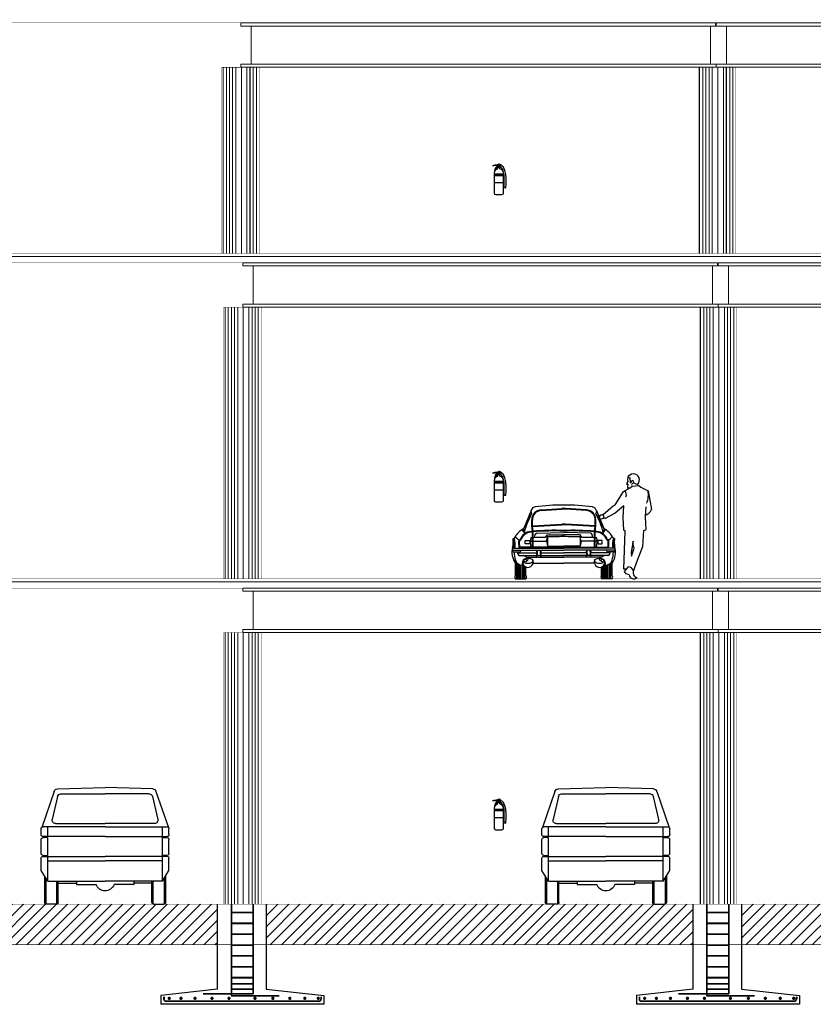
# Model space of a CAD drawing. Units: inches. Extents: x 47 to 867, y 22 to 393.
# Drawn here: x 370 to 382, y 53 to 69 of the extents above; entities that cross this region are included whole.
import ezdxf

# ---------------------------------------------------------------- set-up
doc = ezdxf.new("R2010")
doc.units = ezdxf.units.IN
doc.header["$MEASUREMENT"] = 0
doc.layers.add('columnas 1.00', color=10, linetype='Continuous')
doc.layers.add('Lineamientos', color=7, linetype='Continuous')
doc.layers.add('Estacionamiento', color=7, linetype='Continuous', lineweight=0)
doc.layers.add('MuroV', color=7, linetype='Continuous', lineweight=0, true_color=0xe6e6e6)
doc.styles.add('ROMANS', font='romans.shx', dxfattribs={"height": 0.7})
doc.dimstyles.new('dim1', dxfattribs={"dimscale": 0.45, "dimtxt": 0.7, "dimasz": 0.25, "dimexe": 0.18, "dimexo": 0.06, "dimgap": 0.09, "dimtad": 0, "dimtih": 1, "dimtoh": 1, "dimzin": 0, "dimdsep": 46, "dimtxsty": 'ROMANS', "dimblk": 'OBLIQUE', "dimcen": 0.09, "dimse1": 1, "dimse2": 1, "dimclrt": 7, "dimadec": 0, "dimazin": 0, "dimtfac": 1, "dimtix": 1, "dimtofl": 0, "dimtmove": 2, "dimatfit": 3, "dimldrblk": 'dim-eje', "dimfxl": 1, "dimtolj": 1, "dimtzin": 0, "dimarcsym": 0})

# ---------------------------------------------------------------- blocks, each defined once
blk = doc.blocks.new('+')
for p, q in [((331.051, 186.984), (330.852, 186.41)), ((331.102, 187.025), (331.864, 187.046)), ((331.157, 186.945), (331.864, 186.945)), ((332.626, 187.025), (331.864, 187.046)), ((332.571, 186.945), (331.864, 186.945)), ((332.677, 186.984), (332.876, 186.41)), ((331.106, 186.904), (331.02, 186.537)), ((332.622, 186.904), (332.708, 186.537)), ((331.071, 186.472), (331.864, 186.472)), ((332.657, 186.472), (331.864, 186.472)), ((330.842, 186.294), (330.842, 186.388)), ((331.864, 186.42), (330.874, 186.42)), ((330.947, 186.262), (330.947, 186.42)), ((331.864, 186.42), (332.854, 186.42)), ((332.781, 186.262), (332.781, 186.42)), ((332.886, 186.294), (332.886, 186.388)), ((330.842, 185.994), (330.842, 186.215)), ((331.864, 186.262), (330.874, 186.262)), ((330.947, 186.246), (330.874, 186.246)), ((330.947, 185.963), (330.947, 186.246)), ((331.864, 186.262), (332.854, 186.262)), ((332.781, 185.963), (332.781, 186.246)), ((332.781, 186.246), (332.854, 186.246)), ((332.886, 185.994), (332.886, 186.215)), ((330.842, 185.721), (330.842, 185.916)), ((330.874, 185.963), (330.947, 185.963)), ((330.874, 185.947), (331.864, 185.947)), ((330.947, 185.548), (330.947, 185.947)), ((330.947, 185.874), (331.864, 185.874)), ((332.854, 185.947), (331.864, 185.947)), ((332.781, 185.874), (331.864, 185.874)), ((332.854, 185.963), (332.781, 185.963)), ((332.781, 185.548), (332.781, 185.947)), ((332.886, 185.721), (332.886, 185.916)), ((330.947, 185.548), (330.842, 185.721)), ((332.781, 185.548), (332.886, 185.721)), ((330.896, 185.632), (330.896, 185.212)), ((330.917, 185.597), (330.917, 185.182)), ((330.947, 185.548), (331.864, 185.548)), ((331.094, 185.182), (331.094, 185.548)), ((331.115, 185.212), (331.115, 185.548)), ((331.406, 185.548), (331.406, 185.496)), ((332.781, 185.548), (331.864, 185.548)), ((332.322, 185.548), (332.322, 185.496)), ((332.613, 185.212), (332.613, 185.548)), ((332.634, 185.182), (332.634, 185.548)), ((332.811, 185.597), (332.811, 185.182)), ((332.832, 185.632), (332.832, 185.212)), ((331.115, 185.517), (331.406, 185.517)), ((331.406, 185.496), (331.721, 185.496)), ((332.322, 185.496), (332.008, 185.496)), ((332.613, 185.517), (332.322, 185.517)), ((331.084, 185.181), (330.928, 185.181)), ((332.644, 185.181), (332.8, 185.181))]:
    blk.add_line(p, q)
for centre, radius, start, end in [((331.102, 186.972), 0.0525, 90, 166.495), ((331.157, 186.892), 0.0525, 90, 166.866), ((332.571, 186.892), 0.0525, 13.134, 90), ((332.626, 186.972), 0.0525, 13.505, 90), ((331.071, 186.525), 0.0525, 166.866, 270), ((332.657, 186.525), 0.0525, 270, 13.134), ((330.874, 186.388), 0.0315, 90, 180), ((332.854, 186.388), 0.0315, 0, 90), ((330.874, 186.294), 0.0315, 180, 270), ((330.874, 186.215), 0.0315, 90, 180), ((332.854, 186.294), 0.0315, 270, 0), ((332.854, 186.215), 0.0315, 0, 90), ((330.874, 185.994), 0.0315, 180, 270), ((330.874, 185.916), 0.0315, 90, 180), ((332.854, 185.994), 0.0315, 270, 0), ((332.854, 185.916), 0.0315, 0, 90), ((331.864, 185.548), 0.153, 200.099, 339.901), ((330.928, 185.212), 0.0315, 180, 270), ((331.084, 185.212), 0.0315, 270, 0), ((332.644, 185.212), 0.0315, 180, 270), ((332.8, 185.212), 0.0315, 270, 0)]:
    blk.add_arc(centre, radius, start, end)
blk = doc.blocks.new('_Oblique')
at = {"color": 0, "linetype": 'ByBlock', "lineweight": -2}
blk.add_line((-0.5, -0.5), (0.5, 0.5), dxfattribs=at)
blk = doc.blocks.new('*D846')
at = {"layer": 'Defpoints', "color": 0, "linetype": 'ByBlock', "transparency": 16777216}
for p in [(365.417, 77.708), (365.417, 60.665), (503.417, 60.665)]:
    blk.add_point(p, dxfattribs=at)
at = {"layer": 'Estacionamiento', "color": 0, "linetype": 'ByBlock', "lineweight": -2, "transparency": 16777216}
for p, q in [((365.417, 77.708), (434.784, 77.708)), ((503.417, 77.708), (439.198, 77.708))]:
    blk.add_line(p, q, dxfattribs=at)
at = {"layer": 'Estacionamiento', "color": 0, "linetype": 'ByBlock', "lineweight": -2, "transparency": 16777216, "xscale": 0.1125, "yscale": 0.1125, "zscale": 0.1125, "rotation": 180}
blk.add_blockref('_Oblique', (365.417, 77.708), dxfattribs=at)
at = {"layer": 'Estacionamiento', "color": 0, "linetype": 'ByBlock', "lineweight": -2, "transparency": 16777216, "xscale": 0.1125, "yscale": 0.1125, "zscale": 0.1125}
blk.add_blockref('_Oblique', (503.417, 77.708), dxfattribs=at)
at = {"layer": 'Estacionamiento', "color": 7, "linetype": 'ByBlock', "transparency": 16777216, "insert": (436.991, 77.708), "char_height": 0.7, "attachment_point": 5, "style": 'ROMANS'}
blk.add_mtext('\\A1;138.00m', dxfattribs=at)
blk = doc.blocks.new('dim-eje')
at = {"linetype": 'Continuous'}
for p, q in [((-1, 0), (1, 0)), ((0, -0.56), (0, 0.56))]:
    blk.add_line(p, q, dxfattribs=at)
at = {"color": 4, "linetype": 'Continuous'}
blk.add_circle((0, 0), 0.139, dxfattribs=at)

msp = doc.modelspace()

# ---------------------------------------------------------------- hatches: boundary and pattern name
at = {"layer": 'Lineamientos', "linetype": 'ByBlock'}
h = msp.add_hatch(dxfattribs=at)
h.set_pattern_fill('ANSI31', color=8)
h.set_pattern_definition([(45, (-169.32675, -0.94354), (-0.088388348, 0.088388348), [])])
h.paths.add_polyline_path([(505.81704, 54.64429), (505.81704, 53.99943), (487.36907, 53.99943), (487.36907, 54.64429)])
h.paths.add_polyline_path([(479.5327, 53.99943), (479.5327, 54.64429), (487.36907, 54.64429), (487.36907, 53.99943)])
h.paths.add_polyline_path([(479.5327, 54.64429), (479.5327, 53.99943), (466.32577, 53.99943), (466.32577, 54.64429)])
h.paths.add_polyline_path([(457.04951, 53.99943), (457.04951, 54.64429), (465.5494, 54.64429), (465.5494, 53.99943)])
h.paths.add_polyline_path([(456.27314, 54.64429), (456.27314, 53.99943), (449.44951, 53.99943), (449.44951, 54.64429)])
h.paths.add_polyline_path([(448.67314, 54.64429), (448.67314, 53.99943), (441.84951, 53.99943), (441.84951, 54.64429)])
h.paths.add_polyline_path([(434.24951, 53.99943), (434.24951, 54.64429), (441.07314, 54.64429), (441.07314, 53.99943)])
h.paths.add_polyline_path([(433.47314, 54.64429), (433.47314, 53.99943), (426.64951, 53.99943), (426.64951, 54.64429)])
h.paths.add_polyline_path([(425.87314, 54.64429), (425.87314, 53.99943), (419.04951, 53.99943), (419.04951, 54.64429)])
h.paths.add_polyline_path([(418.27314, 54.64429), (418.27314, 53.99943), (411.44951, 53.99943), (411.44951, 54.64429)])
h.paths.add_polyline_path([(403.84951, 53.99943), (403.84951, 54.64429), (410.67314, 54.64429), (410.67314, 53.99943)])
h.paths.add_polyline_path([(396.24951, 53.99943), (396.24951, 54.64429), (403.07314, 54.64429), (403.07314, 53.99943)])
h.paths.add_polyline_path([(395.47314, 54.64429), (395.47314, 53.99943), (388.64951, 53.99943), (388.64951, 54.64429)])
h.paths.add_polyline_path([(387.87314, 54.64429), (387.87314, 53.99943), (381.04951, 53.99943), (381.04951, 54.64429)])
h.paths.add_polyline_path([(380.27314, 54.64429), (380.27314, 53.99943), (373.44951, 53.99943), (373.44951, 54.64429)])
h.paths.add_polyline_path([(372.67314, 54.64429), (372.67314, 53.99943), (365.41704, 53.99943), (365.41704, 54.64429)])

# ---------------------------------------------------------------- linework, layer by layer
for p, q in [((377.14204, 66.4595), (377.15322, 66.46869)), ((377.18278, 66.42211), (377.1527, 66.42211)), ((377.1527, 66.40043), (377.1527, 66.42211)), ((377.15322, 66.46869), (377.16413, 66.46869)), ((377.15771, 66.42211), (377.15771, 66.44216)), ((377.17135, 66.4739), (377.16413, 66.4739)), ((377.16413, 66.46869), (377.16413, 66.4739)), ((377.17135, 66.46869), (377.17135, 66.4739)), ((377.18867, 66.46869), (377.17135, 66.46869)), ((377.18867, 66.44216), (377.17776, 66.44216)), ((377.17776, 66.42211), (377.17776, 66.44216)), ((377.18278, 66.40043), (377.18278, 66.42211)), ((377.18867, 66.44216), (377.18867, 66.46869)), ((377.23792, 66.31183), (377.09756, 66.31183)), ((377.23792, 66.3018), (377.09756, 66.3018)), ((377.23792, 66.28677), (377.09756, 66.28677)), ((377.23792, 66.17648), (377.09756, 66.17648)), ((377.14204, 61.54732), (377.15322, 61.55651)), ((377.15322, 61.55651), (377.16413, 61.55651)), ((377.15771, 61.50993), (377.15771, 61.52998)), ((377.17135, 61.56172), (377.16413, 61.56172)), ((377.16413, 61.55651), (377.16413, 61.56172)), ((377.17135, 61.55651), (377.17135, 61.56172)), ((377.18867, 61.55651), (377.17135, 61.55651)), ((377.18867, 61.52998), (377.17776, 61.52998)), ((377.17776, 61.50993), (377.17776, 61.52998)), ((377.18867, 61.52998), (377.18867, 61.55651)), ((377.23792, 61.39965), (377.09756, 61.39965)), ((377.23792, 61.38962), (377.09756, 61.38962)), ((377.23792, 61.37459), (377.09756, 61.37459)), ((377.18278, 61.50993), (377.1527, 61.50993)), ((377.1527, 61.48825), (377.1527, 61.50993)), ((377.18278, 61.48825), (377.18278, 61.50993)), ((379.21235, 61.37686), (379.20767, 61.36162)), ((379.23117, 61.40297), (379.21235, 61.37686)), ((379.23271, 61.46873), (379.22274, 61.42666)), ((379.22274, 61.42666), (379.23117, 61.40297)), ((379.22641, 61.45938), (379.25975, 61.4673)), ((379.25975, 61.4673), (379.265, 61.38375)), ((379.265, 61.38375), (379.28173, 61.38548)), ((379.32054, 61.38038), (379.39132, 61.35576)), ((377.23792, 61.2643), (377.09756, 61.2643)), ((379.07769, 61.10128), (379.16078, 61.24404)), ((379.16078, 61.24404), (379.27453, 61.30773)), ((379.20767, 61.36162), (379.2154, 61.36121)), ((379.2154, 61.36121), (379.23278, 61.36029)), ((379.23278, 61.36029), (379.223, 61.32208)), ((379.223, 61.32208), (379.22391, 61.30266)), ((379.22391, 61.30266), (379.26639, 61.30041)), ((379.27453, 61.30773), (379.29883, 61.32774)), ((379.29182, 61.34167), (379.29254, 61.35518)), ((379.29883, 61.32774), (379.40402, 61.33959)), ((379.40402, 61.33959), (379.43735, 61.31072)), ((379.43735, 61.31072), (379.55431, 61.25223)), ((379.55431, 61.25223), (379.60827, 60.95503)), ((379.02542, 61.02852), (379.07769, 61.10128)), ((377.68404, 60.93908), (377.56129, 60.63721)), ((377.68135, 60.93372), (377.69278, 60.88743)), ((377.84397, 60.94881), (378.17624, 60.96813)), ((377.84458, 60.93834), (378.17624, 60.95762)), ((378.23555, 60.96813), (378.17624, 60.96813)), ((378.23555, 60.95762), (378.17624, 60.95762)), ((378.56782, 60.94881), (378.23555, 60.96813)), ((378.56721, 60.93834), (378.23555, 60.95762)), ((378.73044, 60.93372), (378.719, 60.88743)), ((378.72775, 60.93908), (378.8505, 60.63721)), ((378.83531, 60.87594), (378.9935, 61.01085)), ((378.9935, 61.01085), (379.02542, 61.02852)), ((379.16587, 61.0114), (379.02801, 60.89477)), ((379.15615, 60.82795), (379.16587, 61.0114)), ((379.51055, 60.82853), (379.52525, 60.99622)), ((377.69309, 60.6914), (377.69309, 60.78891)), ((377.70359, 60.69212), (377.70359, 60.78891)), ((378.7082, 60.69212), (378.7082, 60.78891)), ((378.71869, 60.6914), (378.71869, 60.78891)), ((378.77572, 60.81132), (378.77695, 60.83449)), ((378.79421, 60.79485), (378.77572, 60.81132)), ((378.84362, 60.81353), (378.79421, 60.79485)), ((378.8549, 60.80712), (378.83531, 60.87594)), ((379.02801, 60.89477), (378.8549, 60.80712)), ((379.16858, 60.62396), (379.15615, 60.82795)), ((379.52156, 60.6343), (379.51055, 60.82853)), ((377.70486, 60.60624), (377.69309, 60.6914)), ((377.70359, 60.69212), (378.17624, 60.71961)), ((377.70451, 60.35175), (377.70451, 60.59629)), ((377.70503, 60.6817), (378.17624, 60.7091)), ((377.71525, 60.60767), (377.70503, 60.6817)), ((377.71525, 60.34126), (377.71525, 60.60767)), ((377.78061, 60.57708), (378.20589, 60.58465)), ((378.63118, 60.57708), (378.20589, 60.58465)), ((378.7082, 60.69212), (378.23555, 60.71961)), ((378.70676, 60.6817), (378.23555, 60.7091)), ((378.69654, 60.60767), (378.70676, 60.6817)), ((378.69654, 60.34126), (378.69654, 60.60767)), ((378.70693, 60.60624), (378.71869, 60.6914)), ((378.70728, 60.35175), (378.70728, 60.59629)), ((379.16652, 60.00053), (379.18524, 60.60952)), ((379.18524, 60.60952), (379.16858, 60.62396)), ((379.4683, 60.36021), (379.48385, 60.61694)), ((379.48385, 60.61694), (379.52156, 60.6343)), ((377.39594, 60.48792), (377.41236, 60.49193)), ((377.48642, 60.47009), (377.50518, 60.47009)), ((377.49609, 60.45959), (377.51246, 60.45959)), ((377.59083, 60.40373), (377.59083, 60.45657)), ((377.59083, 60.45657), (377.66166, 60.45657)), ((377.66297, 60.45657), (377.66297, 60.40373)), ((377.67139, 60.45014), (377.70451, 60.45014)), ((377.71525, 60.45014), (377.9174, 60.45014)), ((377.73893, 60.50355), (377.75048, 60.55277)), ((377.91085, 60.5062), (377.94363, 60.55103)), ((377.9174, 60.45014), (377.9279, 60.45014)), ((377.9279, 60.45014), (377.9449, 60.51588)), ((377.9279, 60.45014), (377.9449, 60.36851)), ((377.94363, 60.55103), (378.20594, 60.55103)), ((377.9449, 60.51588), (377.9449, 60.36851)), ((378.46816, 60.55103), (378.20585, 60.55103)), ((378.48389, 60.45014), (378.46689, 60.51588)), ((378.46689, 60.51588), (378.46689, 60.36851)), ((378.48389, 60.45014), (378.46689, 60.36851)), ((378.50094, 60.5062), (378.46816, 60.55103)), ((378.49439, 60.45014), (378.48389, 60.45014)), ((378.69654, 60.45014), (378.49439, 60.45014)), ((378.67286, 60.50355), (378.66131, 60.55277)), ((378.7404, 60.45014), (378.70728, 60.45014)), ((378.74882, 60.45657), (378.74882, 60.40373)), ((378.82095, 60.45657), (378.75013, 60.45657)), ((378.82095, 60.40373), (378.82095, 60.45657)), ((378.91569, 60.45959), (378.89933, 60.45959)), ((378.92537, 60.47009), (378.90661, 60.47009)), ((379.01585, 60.48792), (378.99943, 60.49193)), ((379.31426, 60.44971), (379.28157, 60.27135)), ((379.31201, 60.40722), (379.31426, 60.44971)), ((377.38021, 60.30602), (378.20589, 60.30602)), ((377.39918, 60.33467), (378.20589, 60.33467)), ((377.39918, 60.277), (377.4889, 60.277)), ((378.20589, 60.34126), (377.48876, 60.34126)), ((377.70451, 60.35175), (377.49809, 60.35175)), ((377.66297, 60.40373), (377.59083, 60.40373)), ((378.20589, 60.35175), (377.71525, 60.35175)), ((377.9449, 60.36851), (378.20594, 60.36851)), ((378.46689, 60.36851), (378.20585, 60.36851)), ((378.20589, 60.35175), (378.69654, 60.35175)), ((378.20589, 60.34126), (378.92303, 60.34126)), ((379.01261, 60.33467), (378.20589, 60.33467)), ((379.03157, 60.30602), (378.20589, 60.30602)), ((378.70728, 60.35175), (378.9137, 60.35175)), ((378.74882, 60.40373), (378.82095, 60.40373)), ((379.01261, 60.277), (378.92289, 60.277)), ((379.28157, 60.27135), (379.28795, 60.20904)), ((379.28795, 60.20904), (379.33139, 60.33455)), ((379.33139, 60.33455), (379.31201, 60.40722)), ((379.39903, 60.18573), (379.4683, 60.36021)), ((377.43301, 59.89801), (377.43301, 60.14294)), ((377.46566, 60.26304), (377.76863, 60.26304)), ((377.48615, 60.22007), (377.77897, 60.22007)), ((377.6095, 60.19142), (377.5634, 60.22007)), ((377.60122, 60.12281), (377.63208, 60.14963)), ((377.6095, 60.19142), (378.20589, 60.19142)), ((377.72198, 60.0983), (377.71662, 60.13599)), ((377.76715, 60.19142), (377.77897, 60.22007)), ((377.78932, 60.21984), (377.82775, 60.21984)), ((377.84844, 60.19142), (377.83662, 60.22007)), ((377.83662, 60.22007), (378.20589, 60.22007)), ((377.84696, 60.26304), (378.20589, 60.26304)), ((378.56483, 60.26304), (378.20589, 60.26304)), ((378.57517, 60.22007), (378.20589, 60.22007)), ((378.80229, 60.19142), (378.20589, 60.19142)), ((378.56335, 60.19142), (378.57517, 60.22007)), ((378.62247, 60.21984), (378.58404, 60.21984)), ((378.64464, 60.19142), (378.63282, 60.22007)), ((378.92564, 60.22007), (378.63282, 60.22007)), ((378.94613, 60.26304), (378.64316, 60.26304)), ((378.68981, 60.0983), (378.69517, 60.13599)), ((378.81057, 60.12281), (378.77971, 60.14963)), ((378.80229, 60.19142), (378.84838, 60.22007)), ((378.97878, 59.89801), (378.97878, 60.14294)), ((379.32435, 59.98249), (379.39903, 60.18573)), ((377.45382, 59.84761), (377.45382, 60.10348)), ((377.47643, 59.84761), (377.47643, 60.08296)), ((377.49904, 59.84761), (377.49904, 60.07125)), ((377.52165, 59.84761), (377.52165, 60.06544)), ((377.54426, 59.84761), (377.54426, 60.10348)), ((377.56687, 59.84761), (377.56687, 60.06189)), ((377.58533, 59.84761), (377.58533, 60.04535)), ((377.60198, 59.89801), (377.60198, 60.03406)), ((377.72198, 60.0983), (378.20589, 60.0983)), ((378.68981, 60.0983), (378.20589, 60.0983)), ((378.80981, 59.89801), (378.80981, 60.03406)), ((378.82646, 59.84761), (378.82646, 60.04535)), ((378.84492, 59.84761), (378.84492, 60.06189)), ((378.86753, 59.84761), (378.86753, 60.10348)), ((378.89014, 59.84761), (378.89014, 60.06544)), ((378.91275, 59.84761), (378.91275, 60.07125)), ((378.93536, 59.84761), (378.93536, 60.08296)), ((378.95797, 59.84761), (378.95797, 60.10348)), ((379.20128, 59.99869), (379.16652, 60.00053)), ((379.17819, 59.96506), (379.2031, 59.99666)), ((379.20511, 59.9249), (379.17819, 59.96506)), ((379.2031, 59.99666), (379.24215, 60.03913)), ((377.43301, 59.84761), (377.60198, 59.84761)), ((378.97878, 59.84761), (378.80981, 59.84761)), ((379.25277, 59.91076), (379.20511, 59.9249)), ((377.14204, 56.3088), (377.15322, 56.318)), ((377.18278, 56.27141), (377.1527, 56.27141)), ((377.1527, 56.24973), (377.1527, 56.27141)), ((377.15322, 56.318), (377.16413, 56.318)), ((377.15771, 56.27141), (377.15771, 56.29147)), ((377.17135, 56.3232), (377.16413, 56.3232)), ((377.16413, 56.318), (377.16413, 56.3232)), ((377.17135, 56.318), (377.17135, 56.3232)), ((377.18867, 56.318), (377.17135, 56.318)), ((377.18867, 56.29147), (377.17776, 56.29147)), ((377.17776, 56.27141), (377.17776, 56.29147)), ((377.18278, 56.24973), (377.18278, 56.27141)), ((377.18867, 56.29147), (377.18867, 56.318)), ((377.23792, 56.16113), (377.09756, 56.16113)), ((377.23792, 56.15111), (377.09756, 56.15111)), ((377.23792, 56.13607), (377.09756, 56.13607)), ((377.23792, 56.02579), (377.09756, 56.02579)), ((372.67314, 53.28663), (372.67314, 54.64429)), ((373.44951, 54.64429), (373.44951, 53.28847)), ((380.27314, 53.28663), (380.27314, 54.64429)), ((381.04951, 54.64429), (381.04951, 53.28847)), ((372.67314, 53.28663), (371.76669, 53.18511)), ((373.44951, 53.28847), (374.37238, 53.18511)), ((380.27314, 53.28663), (379.36669, 53.18511)), ((381.04951, 53.28847), (381.97238, 53.18511)), ((371.76669, 53.18511), (371.76669, 53.04614)), ((374.37238, 53.04614), (371.76669, 53.04614)), ((374.37238, 53.04614), (371.77146, 53.04614)), ((374.37238, 53.18511), (374.37238, 53.04614)), ((379.36669, 53.18511), (379.36669, 53.04614)), ((381.97238, 53.04614), (379.36669, 53.04614)), ((381.97238, 53.04614), (379.37146, 53.04614)), ((381.97238, 53.18511), (381.97238, 53.04614))]:
    msp.add_line(p, q)
at = {"color": 1}
for p, q in [((377.28188, 66.09148), (377.25583, 66.09234)), ((377.28188, 61.1793), (377.25583, 61.18016)), ((377.28188, 55.94078), (377.25583, 55.94164)), ((371.80994, 53.16385), (371.80994, 53.13299)), ((371.81618, 53.16385), (371.81618, 53.13299)), ((374.28815, 53.09825), (371.85092, 53.09825)), ((374.28815, 53.09201), (371.85092, 53.09201)), ((374.3229, 53.16385), (374.3229, 53.13299)), ((374.32914, 53.16385), (374.32914, 53.13299)), ((379.40994, 53.16385), (379.40994, 53.13299)), ((379.41618, 53.16385), (379.41618, 53.13299)), ((381.88815, 53.09825), (379.45092, 53.09825)), ((381.88815, 53.09201), (379.45092, 53.09201)), ((381.9229, 53.16385), (381.9229, 53.13299)), ((381.92914, 53.16385), (381.92914, 53.13299))]:
    msp.add_line(p, q, dxfattribs=at)
at = {"color": 2}
for p, q in [((373.24325, 54.51431), (372.88889, 54.51431)), ((373.24325, 54.50807), (372.88889, 54.50807)), ((380.84325, 54.51431), (380.48889, 54.51431)), ((380.84325, 54.50807), (380.48889, 54.50807)), ((373.24325, 54.3406), (372.88889, 54.3406)), ((373.24325, 54.33436), (372.88889, 54.33436)), ((380.84325, 54.3406), (380.48889, 54.3406)), ((380.84325, 54.33436), (380.48889, 54.33436)), ((373.24325, 54.16689), (372.88889, 54.16689)), ((373.24325, 54.16064), (372.88889, 54.16064)), ((380.84325, 54.16689), (380.48889, 54.16689)), ((380.84325, 54.16064), (380.48889, 54.16064)), ((373.24325, 53.99317), (372.88889, 53.99317)), ((373.24325, 53.98693), (372.88889, 53.98693)), ((380.84325, 53.99317), (380.48889, 53.99317)), ((380.84325, 53.98693), (380.48889, 53.98693)), ((373.24325, 53.81946), (372.88889, 53.81946)), ((380.84325, 53.81946), (380.48889, 53.81946)), ((373.24325, 53.81322), (372.88889, 53.81322)), ((380.84325, 53.81322), (380.48889, 53.81322)), ((373.24325, 53.64575), (372.88889, 53.64575)), ((373.24325, 53.63951), (372.88889, 53.63951)), ((380.84325, 53.64575), (380.48889, 53.64575)), ((380.84325, 53.63951), (380.48889, 53.63951)), ((373.24325, 53.47204), (372.88889, 53.47204)), ((373.24325, 53.46579), (372.88889, 53.46579)), ((373.24325, 53.37591), (372.88889, 53.37591)), ((373.24325, 53.36967), (372.88889, 53.36967)), ((380.84325, 53.47204), (380.48889, 53.47204)), ((380.84325, 53.46579), (380.48889, 53.46579)), ((380.84325, 53.37591), (380.48889, 53.37591)), ((380.84325, 53.36967), (380.48889, 53.36967)), ((373.24325, 53.28666), (372.88889, 53.28666)), ((373.24325, 53.28041), (372.88889, 53.28041)), ((380.84325, 53.28666), (380.48889, 53.28666)), ((380.84325, 53.28041), (380.48889, 53.28041))]:
    msp.add_line(p, q, dxfattribs=at)
for points in [[(377.16774, 66.44513), (377.16034, 66.45051), (377.16317, 66.4592), (377.17231, 66.4592), (377.17513, 66.45051)], [(377.16774, 61.53295), (377.16034, 61.53833), (377.16317, 61.54702), (377.17231, 61.54702), (377.17513, 61.53833)], [(377.16774, 56.29444), (377.16034, 56.29981), (377.16317, 56.3085), (377.17231, 56.3085), (377.17513, 56.29981)]]:
    msp.add_lwpolyline(points, close=True)
for points in [[(377.23792, 66.33188), (377.23792, 66.00605, -0.41421356), (377.21285, 65.98098), (377.12262, 65.98098, -0.41421356), (377.09756, 66.00605), (377.09756, 66.33188, -0.35228495), (377.1527, 66.40043)], [(377.18278, 66.40043, -0.35228495), (377.23792, 66.33188)], [(377.23792, 61.4197), (377.23792, 61.09387, -0.41421356), (377.21285, 61.0688), (377.12262, 61.0688, -0.41421356), (377.09756, 61.09387), (377.09756, 61.4197, -0.35228495), (377.1527, 61.48825)], [(377.18278, 61.48825, -0.35228495), (377.23792, 61.4197)], [(377.23792, 56.18118), (377.23792, 55.85535, -0.41421356), (377.21285, 55.83028), (377.12262, 55.83028, -0.41421356), (377.09756, 55.85535), (377.09756, 56.18118, -0.35228495), (377.1527, 56.24973)], [(377.18278, 56.24973, -0.35228495), (377.23792, 56.18118)]]:
    msp.add_lwpolyline(points, format="xyb")
at = {"const_width": 0.02606}
for points in [[(371.88605, 53.14171, 1), (371.9121, 53.14171, 1)], [(372.07366, 53.14171, 1), (372.09971, 53.14171, 1)], [(372.29823, 53.14171, 1), (372.32429, 53.14171, 1)], [(372.56999, 53.14171, 1), (372.59605, 53.14171, 1)], [(372.84176, 53.14171, 1), (372.86781, 53.14171, 1)], [(373.25653, 53.14171, 1), (373.28259, 53.14171, 1)], [(373.56908, 53.14171, -1), (373.54302, 53.14171, -1)], [(373.84084, 53.14171, -1), (373.81479, 53.14171, -1)], [(374.07932, 53.14171, -1), (374.05326, 53.14171, -1)], [(374.29472, 53.14171, -1), (374.26866, 53.14171, -1)], [(379.48605, 53.14171, 1), (379.5121, 53.14171, 1)], [(379.67366, 53.14171, 1), (379.69971, 53.14171, 1)], [(379.89823, 53.14171, 1), (379.92429, 53.14171, 1)], [(380.16999, 53.14171, 1), (380.19605, 53.14171, 1)], [(380.44176, 53.14171, 1), (380.46781, 53.14171, 1)], [(380.85653, 53.14171, 1), (380.88259, 53.14171, 1)], [(381.16908, 53.14171, -1), (381.14302, 53.14171, -1)], [(381.44084, 53.14171, -1), (381.41479, 53.14171, -1)], [(381.67932, 53.14171, -1), (381.65326, 53.14171, -1)], [(381.89472, 53.14171, -1), (381.86866, 53.14171, -1)]]:
    msp.add_lwpolyline(points, format="xyb", close=True, dxfattribs=at)
at = {"linetype": 'Continuous'}
for points in [[(377.28188, 66.09148, 0), (377.28398, 66.16625, 0), (377.28379, 66.23913, 0), (377.27886, 66.30768, 0), (377.2664, 66.36976, 0), (377.24266, 66.42324, 0), (377.18867, 66.46869, 0)], [(377.25583, 66.09234, 0), (377.253, 66.30446, 0), (377.23236, 66.38727, 0), (377.18867, 66.44216, 0)], [(377.28188, 61.1793, 0), (377.28398, 61.25407, 0), (377.28379, 61.32695, 0), (377.27886, 61.39551, 0), (377.2664, 61.45758, 0), (377.24266, 61.51106, 0), (377.18867, 61.55651, 0)], [(377.25583, 61.18016, 0), (377.253, 61.39228, 0), (377.23236, 61.47509, 0), (377.18867, 61.52998, 0)], [(377.28188, 55.94078, 0), (377.28398, 56.01555, 0), (377.28379, 56.08843, 0), (377.27886, 56.15699, 0), (377.2664, 56.21906, 0), (377.24266, 56.27254, 0), (377.18867, 56.318, 0)], [(377.25583, 55.94164, 0), (377.253, 56.15377, 0), (377.23236, 56.23657, 0), (377.18867, 56.29147, 0)]]:
    msp.add_polyline3d(points, dxfattribs=at)
for centre in [(377.58713, 60.13902), (378.82466, 60.13902)]:
    msp.add_circle(centre, 0.02149)
for centre, radius, start, end in [((377.14755, 66.2076), 0.25196, 91.252137, 108.153838), ((377.1292, 65.64516), 0.80411, 88.278013, 94.290233), ((377.2254, 66.33717), 0.13294, 122.808976, 166.556602), ((377.2254, 66.33717), 0.12492, 122.808976, 166.556602), ((377.14755, 61.29542), 0.25196, 91.252137, 108.153838), ((377.1292, 60.73298), 0.80411, 88.278013, 94.290233), ((377.2254, 61.42499), 0.13294, 122.808976, 166.556602), ((377.2254, 61.42499), 0.12492, 122.808976, 166.556602), ((379.31977, 61.42152), 0.10075, 23.162337, 157.922607), ((379.30231, 61.39339), 0.02205, 134.942435, 201.035099), ((379.30203, 61.39282), 0.0223, 256.444914, 130.147925), ((379.27778, 61.43327), 0.13748, 325.681374, 11.699114), ((379.14174, 61.19198), 0.06608, 329.81526, 56.343851), ((379.18258, 61.19334), 0.37636, 338.262153, 9.00242), ((377.76803, 60.9077), 0.0905, 103.63875, 163.292779), ((377.85327, 60.78891), 0.16017, 93.32805, 180), ((377.85327, 60.78891), 0.14968, 93.32805, 180), ((377.75036, 60.98051), 0.01558, 97.691949, 103.63875), ((378.14543, 58.05546), 2.96718, 88.836924, 97.691949), ((378.26636, 58.05546), 2.96718, 82.308051, 91.163076), ((378.55852, 60.78891), 0.14968, 0, 86.67195), ((378.55852, 60.78891), 0.16017, 0, 86.67195), ((378.66143, 60.98051), 0.01558, 76.36125, 82.308051), ((378.64376, 60.9077), 0.0905, 16.707221, 76.36125), ((379.47188, 61.00399), 0.14492, 281.47542, 340.253443), ((378.98127, 60.05067), 1.53635, 146.999728, 157.556517), ((379.05562, 60.16285), 1.54349, 152.001571, 163.79577), ((377.43052, 60.05067), 1.53635, 22.443483, 33.000272), ((377.35617, 60.16285), 1.54349, 16.20423, 27.998429), ((378.81552, 60.83183), 0.03866, 63.346739, 176.055988), ((377.86648, 60.21043), 0.53742, 127.883724, 148.54377), ((377.705, 60.39159), 0.21468, 97.146827, 158.553371), ((377.705, 60.39159), 0.20419, 97.146827, 160.546714), ((377.55203, 60.60613), 0.03243, 73.398954, 118.652931), ((377.79936, 60.78721), 0.30398, 210.138184, 225.487352), ((377.71407, 60.65628), 0.15396, 187.117686, 213.884739), ((378.06267, 56.19315), 4.42817, 94.639251, 94.979745), ((378.06267, 56.19315), 4.41768, 94.650293, 94.979745), ((378.06267, 56.19315), 4.42817, 88.146477, 94.499792), ((378.06267, 56.19315), 4.41768, 88.146477, 94.510501), ((378.20589, 60.20964), 0.51083, 86.67195, 93.32805), ((378.20589, 60.19913), 0.51083, 86.67195, 93.32805), ((378.34912, 56.19315), 4.42817, 85.500208, 91.853523), ((378.34912, 56.19315), 4.41768, 85.489499, 91.853523), ((378.34912, 56.19315), 4.42817, 85.020255, 85.360749), ((378.34912, 56.19315), 4.41768, 85.020255, 85.349707), ((378.70679, 60.39159), 0.20419, 19.453286, 82.853173), ((378.70679, 60.39159), 0.21468, 21.446629, 82.853173), ((378.69772, 60.65628), 0.15396, 326.115261, 352.882314), ((378.61243, 60.78721), 0.30398, 314.512648, 329.861816), ((378.85976, 60.60613), 0.03243, 61.347069, 106.601046), ((378.54531, 60.21043), 0.53742, 31.45623, 52.116276), ((376.59682, 60.43279), 0.80102, 358.494018, 3.946123), ((377.03345, 60.37966), 0.37831, 353.170202, 16.629017), ((377.07524, 60.38824), 0.3527, 351.264087, 17.097157), ((377.6066, 60.66453), 0.22858, 218.725894, 238.281179), ((378.08651, 60.41657), 0.60247, 174.904087, 187.181576), ((378.08651, 60.41657), 0.59198, 175.832433, 186.286841), ((377.97394, 60.43876), 0.30277, 168.37026, 196.702148), ((377.86448, 57.93825), 2.56836, 93.570941, 94.177191), ((377.86448, 57.93825), 2.56836, 88.965559, 93.330826), ((377.78117, 60.54557), 0.03152, 91.019578, 166.792401), ((378.42562, 41.5529), 18.96908, 90.6637, 91.535253), ((377.98617, 41.5529), 18.96908, 88.464747, 89.3363), ((378.54731, 57.93825), 2.56836, 86.669174, 91.034441), ((378.63062, 60.54557), 0.03152, 13.207599, 88.980422), ((378.54731, 57.93825), 2.56836, 85.822809, 86.429059), ((378.43784, 60.43876), 0.30277, 343.297852, 11.62974), ((378.32528, 60.41657), 0.59198, 353.713159, 4.167567), ((378.32528, 60.41657), 0.60247, 352.818424, 5.095913), ((378.80519, 60.66453), 0.22858, 301.718821, 321.274106), ((379.33655, 60.38824), 0.3527, 162.902843, 188.735913), ((379.37834, 60.37966), 0.37831, 163.370983, 186.829798), ((379.81497, 60.43279), 0.80102, 176.053877, 181.505982), ((377.6833, 60.27095), 0.30558, 164.594443, 215.010269), ((377.41161, 60.30583), 0.0314, 113.322653, 246.677347), ((377.14861, 60.41829), 0.24903, 344.594443, 358.494018), ((377.84531, 60.27433), 0.43273, 179.646653, 197.802184), ((377.55025, 60.277), 0.08573, 179.996595, 221.607376), ((377.49372, 60.30814), 0.03151, 261.208559, 356.136938), ((377.87734, 60.26648), 0.10877, 158.68276, 205.256857), ((377.91111, 60.26716), 0.13066, 162.697106, 201.23207), ((377.70596, 60.26716), 0.13066, 338.76793, 17.302894), ((377.73824, 60.26648), 0.10877, 334.743143, 21.31724), ((378.67355, 60.26648), 0.10877, 158.68276, 205.256857), ((378.70583, 60.26716), 0.13066, 162.697106, 201.23207), ((378.50068, 60.26716), 0.13066, 338.76793, 17.302894), ((378.53444, 60.26648), 0.10877, 334.743143, 21.31724), ((378.91807, 60.30814), 0.03151, 183.863062, 278.791441), ((378.86154, 60.277), 0.08573, 318.392624, 0.003405), ((378.56648, 60.27433), 0.43273, 342.197816, 0.353347), ((378.72849, 60.27095), 0.30558, 324.989731, 15.405557), ((379.00018, 60.30583), 0.0314, 293.322653, 66.677347), ((379.26318, 60.41829), 0.24903, 181.505982, 195.405557), ((377.53715, 60.17256), 0.10824, 196.382881, 272.962882), ((377.62329, 60.08842), 0.08403, 120.765053, 196.566464), ((377.63367, 60.1101), 0.08238, 158.782264, 15.524596), ((377.59266, 60.15335), 0.04237, 204.191121, 209.740853), ((377.61276, 60.16483), 0.06551, 209.740853, 234.122112), ((377.62605, 60.18321), 0.0882, 234.122112, 253.021693), ((377.63527, 60.01514), 0.15553, 64.459805, 110.695175), ((377.61799, 60.16585), 0.02149, 310.995114, 12.853798), ((377.65598, 60.1643), 0.06551, 304.464755, 328.846014), ((377.6913, 60.13239), 0.02558, 8.097204, 64.459805), ((377.67579, 60.15232), 0.04237, 328.846014, 341.671555), ((378.72049, 60.13239), 0.02558, 115.540195, 171.902796), ((378.77812, 60.1101), 0.08238, 164.475404, 21.217736), ((378.736, 60.15232), 0.04237, 198.328445, 211.153986), ((378.75581, 60.1643), 0.06551, 211.153986, 235.535245), ((378.77652, 60.01514), 0.15553, 69.304825, 115.540195), ((378.7938, 60.16585), 0.02149, 167.146202, 229.004886), ((378.78574, 60.18321), 0.0882, 286.978307, 305.877888), ((378.7885, 60.08842), 0.08403, 343.433536, 59.234947), ((378.79903, 60.16483), 0.06551, 305.877888, 330.259147), ((378.81913, 60.15335), 0.04237, 330.259147, 335.808879), ((378.87464, 60.17256), 0.10824, 267.037118, 343.617119), ((377.63496, 60.21239), 0.11871, 253.021693, 269.293433), ((377.63496, 60.21239), 0.11871, 269.293433, 285.565173), ((377.64314, 60.183), 0.0882, 285.565173, 304.464755), ((378.76864, 60.183), 0.0882, 235.535245, 254.434827), ((378.77683, 60.21239), 0.11871, 254.434827, 270.706567), ((378.77683, 60.21239), 0.11871, 270.706567, 286.978307), ((379.22651, 59.93809), 0.10223, 23.480401, 81.203564), ((379.3926, 59.94275), 0.07898, 149.792653, 258.04398), ((377.46054, 59.87281), 0.03732, 137.530284, 222.469716), ((377.57445, 59.87281), 0.03732, 317.530284, 42.469716), ((378.83734, 59.87281), 0.03732, 137.530284, 222.469716), ((378.95125, 59.87281), 0.03732, 317.530284, 42.469716), ((379.32502, 59.91679), 0.0725, 184.773883, 314.952933), ((377.14755, 56.0569), 0.25196, 91.252137, 108.153838), ((377.1292, 55.49446), 0.80411, 88.278013, 94.290233), ((377.2254, 56.18648), 0.13294, 122.808976, 166.556602), ((377.2254, 56.18648), 0.12492, 122.808976, 166.556602)]:
    msp.add_arc(centre, radius, start, end)
at = {"color": 1}
for centre, radius, start, end in [((371.85092, 53.13299), 0.04098, 180, 270), ((371.85092, 53.13299), 0.03474, 180, 270), ((374.28815, 53.13299), 0.03474, 270, 0), ((374.28815, 53.13299), 0.04098, 270, 0), ((379.45092, 53.13299), 0.04098, 180, 270), ((379.45092, 53.13299), 0.03474, 180, 270), ((381.88815, 53.13299), 0.03474, 270, 0), ((381.88815, 53.13299), 0.04098, 270, 0)]:
    msp.add_arc(centre, radius, start, end, dxfattribs=at)
at = {"layer": 'columnas 1.00', "color": 1}
for p, q in [((372.88889, 54.64429), (372.88889, 53.18906)), ((372.89514, 54.64429), (372.89514, 53.18906)), ((373.23701, 54.64429), (373.23701, 53.21375)), ((373.24325, 54.64429), (373.24325, 53.21375)), ((380.48889, 54.64429), (380.48889, 53.18906)), ((380.49514, 54.64429), (380.49514, 53.18906)), ((380.83701, 54.64429), (380.83701, 53.21375)), ((380.84325, 54.64429), (380.84325, 53.21375)), ((373.24325, 53.21375), (372.43959, 53.21375)), ((373.24325, 53.20751), (372.43959, 53.20751)), ((372.88889, 53.18906), (373.65577, 53.18906)), ((380.84325, 53.21375), (380.03959, 53.21375)), ((380.84325, 53.20751), (380.03959, 53.20751)), ((380.48889, 53.18906), (381.25577, 53.18906)), ((372.88889, 53.18282), (373.65577, 53.18282)), ((380.48889, 53.18282), (381.25577, 53.18282))]:
    msp.add_line(p, q, dxfattribs=at)
at = {"layer": 'Defpoints', "color": 0, "linetype": 'ByBlock'}
for p in [(371.76669, 53.04614), (371.76669, 53.04614), (374.37238, 53.04614), (379.36669, 53.04614), (379.36669, 53.04614), (381.97238, 53.04614)]:
    msp.add_point(p, dxfattribs=at)
at = {"layer": 'Estacionamiento', "const_width": 0.006}
for points in [[(492.61648, 63.67791), (492.61648, 68.72999), (365.56704, 68.72999)], [(492.61648, 59.84429), (492.61648, 64.89637), (365.56704, 64.89637)], [(492.61648, 54.64429), (492.61648, 59.69637), (365.56704, 59.69637)]]:
    msp.add_lwpolyline(points, dxfattribs=at)
at = {"layer": 'Estacionamiento', "linetype": 'ByBlock', "const_width": 0.006}
for points in [[(372.74221, 65.04429), (372.74221, 65.33531), (372.74221, 68.02068), (373.34221, 68.02068), (373.34221, 65.04429)], [(380.35838, 65.04429), (380.35838, 65.33531), (380.35838, 68.02068), (380.95838, 68.02068), (380.95838, 65.04429)], [(492.76648, 65.04429), (365.41704, 65.04429)], [(372.77348, 59.84429), (372.77348, 64.18706), (373.37348, 64.18706), (373.37348, 59.84429)], [(380.37348, 59.84429), (380.37348, 64.18706), (380.97348, 64.18706), (380.97348, 59.84429)], [(492.76648, 59.84429), (365.41704, 59.84429)], [(372.77348, 54.64429), (372.77348, 58.98706), (373.37348, 58.98706), (373.37348, 54.64429)], [(380.37348, 54.64429), (380.37348, 58.98706), (380.97348, 58.98706), (380.97348, 54.64429)]]:
    msp.add_lwpolyline(points, close=True, dxfattribs=at)
at = {"layer": 'Estacionamiento', "linetype": 'ByBlock'}
for points in [[(372.76221, 65.04429), (372.76221, 68.02068)], [(372.81221, 65.04429), (372.81221, 68.02068)], [(372.86221, 65.04429), (372.86221, 68.02068)], [(372.91221, 65.04429), (372.91221, 68.02068)], [(372.96221, 65.04429), (372.96221, 68.02068)], [(373.05221, 65.04429), (373.05221, 68.02068)], [(373.14221, 65.04429), (373.14221, 68.02068)], [(373.19221, 65.04429), (373.19221, 68.02068)], [(373.24221, 65.04429), (373.24221, 68.02068)], [(373.29221, 65.04429), (373.29221, 68.02068)], [(380.37838, 65.04429), (380.37838, 68.02068)], [(380.42838, 65.04429), (380.42838, 68.02068)], [(380.47838, 65.04429), (380.47838, 68.02068)], [(380.52838, 65.04429), (380.52838, 68.02068)], [(380.57838, 65.04429), (380.57838, 68.02068)], [(380.66838, 65.04429), (380.66838, 68.02068)], [(380.75838, 65.04429), (380.75838, 68.02068)], [(380.80838, 65.04429), (380.80838, 68.02068)], [(380.85838, 65.04429), (380.85838, 68.02068)], [(380.90838, 65.04429), (380.90838, 68.02068)], [(365.56704, 64.99706), (492.76648, 64.99706)], [(372.79348, 59.84429), (372.79348, 64.18706)], [(372.84348, 59.84429), (372.84348, 64.18706)], [(372.89348, 59.84429), (372.89348, 64.18706)], [(372.94348, 59.84429), (372.94348, 64.18706)], [(372.99348, 59.84429), (372.99348, 64.18706)], [(373.08348, 59.84429), (373.08348, 64.18706)], [(373.17348, 59.84429), (373.17348, 64.18706)], [(373.22348, 59.84429), (373.22348, 64.18706)], [(373.27348, 59.84429), (373.27348, 64.18706)], [(373.32348, 59.84429), (373.32348, 64.18706)], [(380.39348, 59.84429), (380.39348, 64.18706)], [(380.44348, 59.84429), (380.44348, 64.18706)], [(380.49348, 59.84429), (380.49348, 64.18706)], [(380.54348, 59.84429), (380.54348, 64.18706)], [(380.59348, 59.84429), (380.59348, 64.18706)], [(380.68348, 59.84429), (380.68348, 64.18706)], [(380.77348, 59.84429), (380.77348, 64.18706)], [(380.82348, 59.84429), (380.82348, 64.18706)], [(380.87348, 59.84429), (380.87348, 64.18706)], [(380.92348, 59.84429), (380.92348, 64.18706)], [(365.56704, 59.79706), (492.76648, 59.79706)], [(372.79348, 54.64429), (372.79348, 58.98706)], [(372.84348, 54.64429), (372.84348, 58.98706)], [(372.89348, 54.64429), (372.89348, 58.98706)], [(372.94348, 54.64429), (372.94348, 58.98706)], [(372.99348, 54.64429), (372.99348, 58.98706)], [(373.08348, 54.64429), (373.08348, 58.98706)], [(373.17348, 54.64429), (373.17348, 58.98706)], [(373.22348, 54.64429), (373.22348, 58.98706)], [(373.27348, 54.64429), (373.27348, 58.98706)], [(373.32348, 54.64429), (373.32348, 58.98706)], [(380.39348, 54.64429), (380.39348, 58.98706)], [(380.44348, 54.64429), (380.44348, 58.98706)], [(380.49348, 54.64429), (380.49348, 58.98706)], [(380.54348, 54.64429), (380.54348, 58.98706)], [(380.59348, 54.64429), (380.59348, 58.98706)], [(380.68348, 54.64429), (380.68348, 58.98706)], [(380.77348, 54.64429), (380.77348, 58.98706)], [(380.82348, 54.64429), (380.82348, 58.98706)], [(380.87348, 54.64429), (380.87348, 58.98706)], [(380.92348, 54.64429), (380.92348, 58.98706)]]:
    msp.add_lwpolyline(points, dxfattribs=at)
at = {"layer": 'Lineamientos', "linetype": 'ByBlock'}
for points in [[(373.19221, 65.04429), (373.19221, 68.02068)], [(380.80838, 65.04429), (380.80838, 68.02068)]]:
    msp.add_lwpolyline(points, dxfattribs=at)
at = {"layer": 'Lineamientos', "linetype": 'ByBlock', "const_width": 0.006}
msp.add_lwpolyline([(505.81704, 53.99943), (505.81704, 54.64429), (365.41704, 54.64429)], dxfattribs=at)
msp.add_lwpolyline([(505.81704, 53.99943), (365.41704, 53.99943)], close=True, dxfattribs=at)
at = {"layer": 'MuroV', "linetype": 'ByBlock'}
for points in [[(373.04221, 68.68067), (373.04221, 68.72999), (380.63014, 68.72999), (380.63014, 68.68067)], [(380.64221, 68.68067), (380.64221, 68.72999), (388.23014, 68.72999), (388.23014, 68.68067)], [(373.04221, 68.07068), (373.04221, 68.02068), (380.64221, 68.02068), (380.64132, 68.07068)], [(380.64221, 68.07068), (380.64221, 68.02068), (388.24221, 68.02068), (388.24132, 68.07068)], [(373.07348, 64.84705), (373.07348, 64.89637), (380.66142, 64.89637), (380.66142, 64.84705)], [(380.67348, 64.84705), (380.67348, 64.89637), (388.26142, 64.89637), (388.26142, 64.84705)], [(373.07348, 64.23706), (373.07348, 64.18706), (380.67348, 64.18706), (380.6726, 64.23706)], [(380.67348, 64.23706), (380.67348, 64.18706), (388.27348, 64.18706), (388.2726, 64.23706)], [(373.07348, 59.64705), (373.07348, 59.69637), (380.66142, 59.69637), (380.66142, 59.64705)], [(380.67348, 59.64705), (380.67348, 59.69637), (388.26142, 59.69637), (388.26142, 59.64705)], [(373.07348, 59.03706), (373.07348, 58.98706), (380.67348, 58.98706), (380.6726, 59.03706)], [(380.67348, 59.03706), (380.67348, 58.98706), (388.27348, 58.98706), (388.2726, 59.03706)]]:
    msp.add_lwpolyline(points, close=True, dxfattribs=at)
for points in [[(373.20756, 68.68067), (373.20756, 68.07068)], [(380.5531, 68.68067), (380.5531, 68.07068)], [(380.80756, 68.68067), (380.80756, 68.07068)], [(373.23884, 64.84705), (373.23884, 64.23706)], [(380.58438, 64.84705), (380.58438, 64.23706)], [(380.83884, 64.84705), (380.83884, 64.23706)], [(373.23884, 59.64705), (373.23884, 59.03706)], [(380.58438, 59.64705), (380.58438, 59.03706)], [(380.83884, 59.64705), (380.83884, 59.03706)]]:
    msp.add_lwpolyline(points, dxfattribs=at)

# ---------------------------------------------------------------- block references
at = {"xscale": -1}
for p in [(702.73709, -130.53632), (710.74252, -130.53632)]:
    msp.add_blockref('+', p, dxfattribs=at)

# ---------------------------------------------------------------- dimensions: what is measured, and where the dimension line sits
at = {"layer": 'Estacionamiento', "linetype": 'ByBlock'}
dim = msp.add_linear_dim(base=(365.41704, 77.70838), p1=(503.41704, 60.66545), p2=(365.41704, 60.66545), angle=180, text='<>m', dimstyle='dim1', dxfattribs=at)
dim.commit()
dim.dimension.update_dxf_attribs({"geometry": '*D846', "text_midpoint": (436.99094, 77.70838), "dimtype": 160})

doc.saveas('drawing.dxf')
